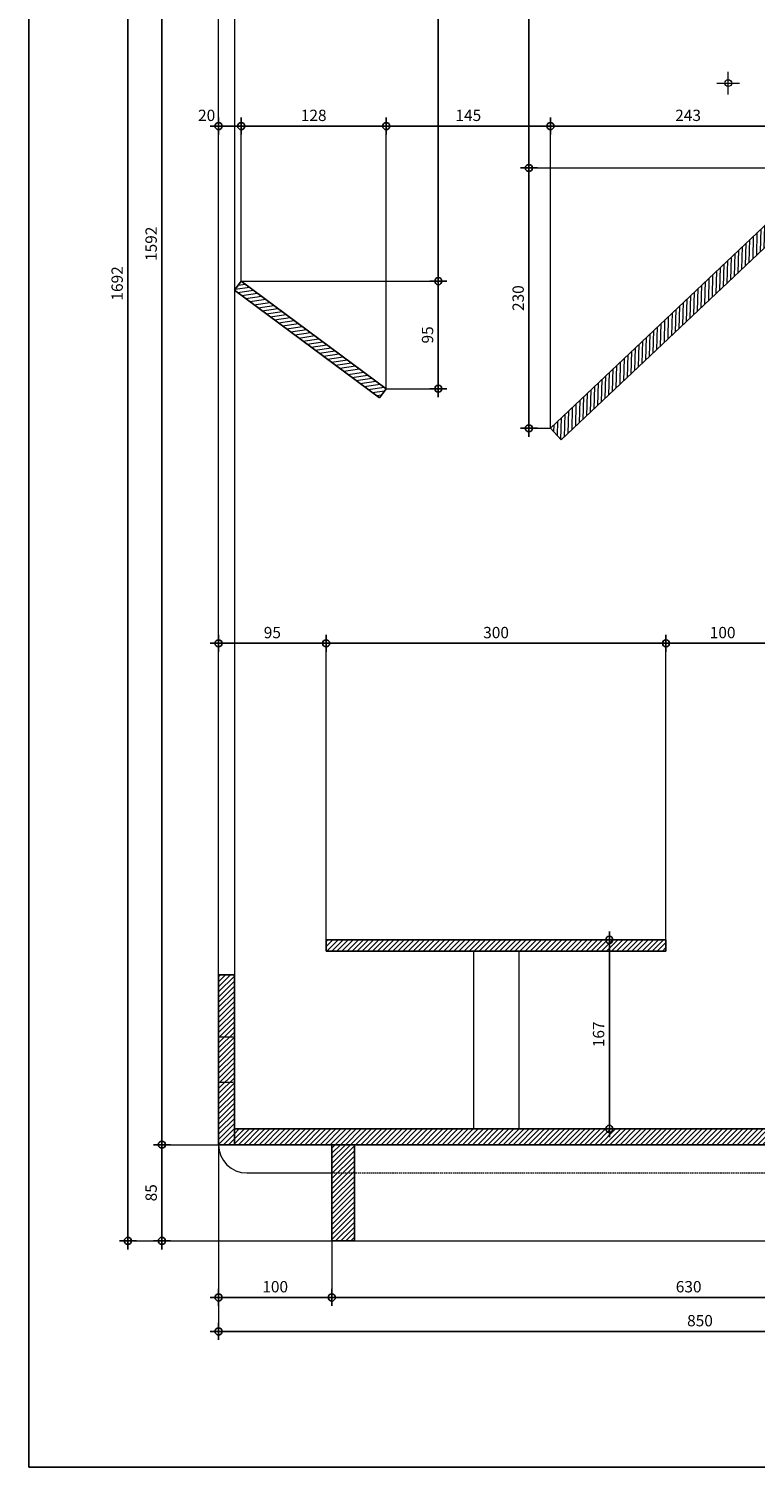
# Model space of a CAD drawing. Units: millimetres. Extents: x -638 to 22182, y -6200 to 4400.
# Drawn here: x 14562 to 15204, y -3200 to -1929 of the extents above; entities that cross this region are included whole.
import ezdxf

# ---------------------------------------------------------------- set-up
doc = ezdxf.new("R2010")
doc.units = ezdxf.units.MM
doc.linetypes.add('AXES', pattern=[50.8, 31.75, -6.35, 6.35, -6.35])
doc.linetypes.add('CACHE', pattern=[9.525, 6.35, -3.175])
doc.layers.get('0').update_dxf_attribs({"color": 1, "lineweight": 100})
doc.layers.add('_Aide', color=5, linetype='Continuous', plot=False)
for name, color, linetype, lineweight in [('Cotes', 8, 'Continuous', 18), ('Cotes @ 5', 8, 'Continuous', 18), ('Hachures', 8, 'Continuous', 13), ('Plan', 7, 'Continuous', 25)]:
    doc.layers.add(name, color=color, linetype=linetype, lineweight=lineweight)
doc.styles.get("Standard").update_dxf_attribs({"font": 'arial.ttf', "width": 0.75})
doc.dimstyles.new('Annotatif', dxfattribs={"dimscale": 0, "dimtxt": 2, "dimasz": 2.5, "dimexe": 1.5, "dimexo": 0, "dimtad": 1, "dimdec": 0, "dimtxsty": 'Standard', "dimblk": 'SMALL', "dimcen": 0, "dimdle": 1.5, "dimadec": 0, "dimazin": 0, "dimtfac": 1, "dimtdec": 0, "dimtix": 1, "dimtmove": 2, "dimatfit": 3, "dimfxl": 1.5, "dimfxlon": 1, "dimarcsym": 0})
pattern_1 = [(45, (7730, -3000), (-2.245064, 2.245064), [])]

# ---------------------------------------------------------------- blocks, each defined once
blk = doc.blocks.new('_Small')
at = {"color": 0, "linetype": 'ByBlock', "lineweight": -2}
blk.add_circle((0, 0), 0.25, dxfattribs=at)
blk = doc.blocks.new('*D544')
at = {"layer": 'Cotes', "color": 0, "lineweight": -2, "transparency": 16777216}
for p, q in [((14722.5, -3050), (14837.5, -3050)), ((14730, -3042.5), (14730, -3057.5)), ((14830, -3042.5), (14830, -3057.5))]:
    blk.add_line(p, q, dxfattribs=at)
at = {"layer": 'Defpoints', "color": 0, "transparency": 16777216}
for p in [(14730, -2915), (14830, -3000), (14830, -3050)]:
    blk.add_point(p, dxfattribs=at)
at = {"layer": 'Cotes', "color": 0, "lineweight": -2, "transparency": 16777216, "xscale": 12.5, "yscale": 12.5, "zscale": 12.5, "rotation": 180}
blk.add_blockref('_Small', (14730, -3050), dxfattribs=at)
at = {"layer": 'Cotes', "color": 0, "lineweight": -2, "transparency": 16777216, "xscale": 12.5, "yscale": 12.5, "zscale": 12.5}
blk.add_blockref('_Small', (14830, -3050), dxfattribs=at)
at = {"layer": 'Cotes', "color": 0, "transparency": 16777216, "insert": (14780, -3041.8), "char_height": 10, "attachment_point": 5}
blk.add_mtext('100', dxfattribs=at)
blk = doc.blocks.new('*D545')
at = {"layer": 'Cotes', "color": 0, "lineweight": -2, "transparency": 16777216}
for p, q in [((14822.5, -3050), (15467.5, -3050)), ((14830, -3042.5), (14830, -3057.5)), ((15460, -3042.5), (15460, -3057.5))]:
    blk.add_line(p, q, dxfattribs=at)
at = {"layer": 'Defpoints', "color": 0, "transparency": 16777216}
for p in [(14830, -3000), (15460, -3000), (15460, -3050)]:
    blk.add_point(p, dxfattribs=at)
at = {"layer": 'Cotes', "color": 0, "lineweight": -2, "transparency": 16777216, "xscale": 12.5, "yscale": 12.5, "zscale": 12.5, "rotation": 180}
blk.add_blockref('_Small', (14830, -3050), dxfattribs=at)
at = {"layer": 'Cotes', "color": 0, "lineweight": -2, "transparency": 16777216, "xscale": 12.5, "yscale": 12.5, "zscale": 12.5}
blk.add_blockref('_Small', (15460, -3050), dxfattribs=at)
at = {"layer": 'Cotes', "color": 0, "transparency": 16777216, "insert": (15145, -3041.8), "char_height": 10, "attachment_point": 5}
blk.add_mtext('630', dxfattribs=at)
blk = doc.blocks.new('*D566')
at = {"layer": 'Cotes', "color": 0, "lineweight": -2, "transparency": 16777216}
for p, q in [((14730, -3072.5), (14730, -3087.5)), ((15580, -3072.5), (15580, -3087.5)), ((14722.5, -3080), (15587.5, -3080))]:
    blk.add_line(p, q, dxfattribs=at)
at = {"layer": 'Defpoints', "color": 0, "transparency": 16777216}
for p in [(15580, -2290), (14730, -2915), (15580, -3080)]:
    blk.add_point(p, dxfattribs=at)
at = {"layer": 'Cotes', "color": 0, "lineweight": -2, "transparency": 16777216, "xscale": 12.5, "yscale": 12.5, "zscale": 12.5, "rotation": 180}
blk.add_blockref('_Small', (14730, -3080), dxfattribs=at)
at = {"layer": 'Cotes', "color": 0, "lineweight": -2, "transparency": 16777216, "xscale": 12.5, "yscale": 12.5, "zscale": 12.5}
blk.add_blockref('_Small', (15580, -3080), dxfattribs=at)
at = {"layer": 'Cotes', "color": 0, "transparency": 16777216, "insert": (15155, -3071.8), "char_height": 10, "attachment_point": 5}
blk.add_mtext('850', dxfattribs=at)
blk = doc.blocks.new('*D567')
at = {"layer": 'Cotes', "color": 0, "lineweight": -2, "transparency": 16777216}
for p, q in [((14680, -3007.5), (14680, -2907.5)), ((14687.5, -2915), (14672.5, -2915)), ((14687.5, -3000), (14672.5, -3000))]:
    blk.add_line(p, q, dxfattribs=at)
at = {"layer": 'Defpoints', "color": 0, "transparency": 16777216}
for p in [(14680, -2915), (14730, -2915), (14830, -3000)]:
    blk.add_point(p, dxfattribs=at)
at = {"layer": 'Cotes', "color": 0, "lineweight": -2, "transparency": 16777216, "xscale": 12.5, "yscale": 12.5, "zscale": 12.5}
for p, rotation in [((14680, -2915), 90), ((14680, -3000), 270)]:
    blk.add_blockref('_Small', p, dxfattribs=dict(at, rotation=rotation))
at = {"layer": 'Cotes', "color": 0, "transparency": 16777216, "insert": (14671.8, -2957.5), "char_height": 10, "attachment_point": 5, "rotation": 90}
blk.add_mtext('85', dxfattribs=at)
blk = doc.blocks.new('*D568')
at = {"layer": 'Cotes', "color": 0, "lineweight": -2, "transparency": 16777216}
for p, q in [((14680, -2922.5), (14680, -1315.5)), ((14687.5, -1323), (14672.5, -1323)), ((14687.5, -2915), (14672.5, -2915))]:
    blk.add_line(p, q, dxfattribs=at)
at = {"layer": 'Defpoints', "color": 0, "transparency": 16777216}
for p in [(14680, -1323), (14730, -1323), (14730, -2915)]:
    blk.add_point(p, dxfattribs=at)
at = {"layer": 'Cotes', "color": 0, "lineweight": -2, "transparency": 16777216, "xscale": 12.5, "yscale": 12.5, "zscale": 12.5}
for p, rotation in [((14680, -1323), 90), ((14680, -2915), 270)]:
    blk.add_blockref('_Small', p, dxfattribs=dict(at, rotation=rotation))
at = {"layer": 'Cotes', "color": 0, "transparency": 16777216, "insert": (14671.8, -2119), "char_height": 10, "attachment_point": 5, "rotation": 90}
blk.add_mtext('1592', dxfattribs=at)
blk = doc.blocks.new('*D570')
at = {"layer": 'Cotes', "color": 0, "lineweight": -2, "transparency": 16777216}
for p, q in [((14657.5, -1308), (14642.5, -1308)), ((14650, -1300.5), (14650, -3007.5)), ((14657.5, -3000), (14642.5, -3000))]:
    blk.add_line(p, q, dxfattribs=at)
at = {"layer": 'Defpoints', "color": 0, "transparency": 16777216}
for p in [(14730, -1308), (14650, -3000), (14830, -3000)]:
    blk.add_point(p, dxfattribs=at)
at = {"layer": 'Cotes', "color": 0, "lineweight": -2, "transparency": 16777216, "xscale": 12.5, "yscale": 12.5, "zscale": 12.5}
for p, rotation in [((14650, -1308), 90), ((14650, -3000), 270)]:
    blk.add_blockref('_Small', p, dxfattribs=dict(at, rotation=rotation))
at = {"layer": 'Cotes', "color": 0, "transparency": 16777216, "insert": (14641.8, -2154), "char_height": 10, "attachment_point": 5, "rotation": 90}
blk.add_mtext('1692', dxfattribs=at)
blk = doc.blocks.new('*D571')
at = {"layer": 'Cotes', "color": 0, "lineweight": -2, "transparency": 16777216}
for p, q in [((14730, -2022.5), (14730, -2007.5)), ((14750, -2022.5), (14750, -2007.5)), ((14722.5, -2015), (14757.5, -2015))]:
    blk.add_line(p, q, dxfattribs=at)
at = {"layer": 'Defpoints', "color": 0, "transparency": 16777216}
for p in [(14750, -2015), (14750, -2152), (14730, -2915)]:
    blk.add_point(p, dxfattribs=at)
at = {"layer": 'Cotes', "color": 0, "lineweight": -2, "transparency": 16777216, "xscale": 12.5, "yscale": 12.5, "zscale": 12.5, "rotation": 180}
blk.add_blockref('_Small', (14730, -2015), dxfattribs=at)
at = {"layer": 'Cotes', "color": 0, "lineweight": -2, "transparency": 16777216, "xscale": 12.5, "yscale": 12.5, "zscale": 12.5}
blk.add_blockref('_Small', (14750, -2015), dxfattribs=at)
at = {"layer": 'Cotes', "color": 0, "transparency": 16777216, "insert": (14719.5, -2006.8), "char_height": 10, "attachment_point": 5}
blk.add_mtext('20', dxfattribs=at)
blk = doc.blocks.new('*D572')
at = {"layer": 'Cotes', "color": 0, "lineweight": -2, "transparency": 16777216}
for p, q in [((14750, -2022.5), (14750, -2007.5)), ((14878, -2022.5), (14878, -2007.5)), ((14742.5, -2015), (14885.5, -2015))]:
    blk.add_line(p, q, dxfattribs=at)
at = {"layer": 'Defpoints', "color": 0, "transparency": 16777216}
for p in [(14878, -2015), (14750, -2152), (14878, -2247)]:
    blk.add_point(p, dxfattribs=at)
at = {"layer": 'Cotes', "color": 0, "lineweight": -2, "transparency": 16777216, "xscale": 12.5, "yscale": 12.5, "zscale": 12.5, "rotation": 180}
blk.add_blockref('_Small', (14750, -2015), dxfattribs=at)
at = {"layer": 'Cotes', "color": 0, "lineweight": -2, "transparency": 16777216, "xscale": 12.5, "yscale": 12.5, "zscale": 12.5}
blk.add_blockref('_Small', (14878, -2015), dxfattribs=at)
at = {"layer": 'Cotes', "color": 0, "transparency": 16777216, "insert": (14814, -2006.8), "char_height": 10, "attachment_point": 5}
blk.add_mtext('128', dxfattribs=at)
blk = doc.blocks.new('*D573')
at = {"layer": 'Cotes', "color": 0, "lineweight": -2, "transparency": 16777216}
for p, q in [((14878, -2022.5), (14878, -2007.5)), ((15023, -2022.5), (15023, -2007.5)), ((14870.5, -2015), (15030.5, -2015))]:
    blk.add_line(p, q, dxfattribs=at)
at = {"layer": 'Defpoints', "color": 0, "transparency": 16777216}
for p in [(15023, -2015), (14878, -2247), (15023, -2282)]:
    blk.add_point(p, dxfattribs=at)
at = {"layer": 'Cotes', "color": 0, "lineweight": -2, "transparency": 16777216, "xscale": 12.5, "yscale": 12.5, "zscale": 12.5, "rotation": 180}
blk.add_blockref('_Small', (14878, -2015), dxfattribs=at)
at = {"layer": 'Cotes', "color": 0, "lineweight": -2, "transparency": 16777216, "xscale": 12.5, "yscale": 12.5, "zscale": 12.5}
blk.add_blockref('_Small', (15023, -2015), dxfattribs=at)
at = {"layer": 'Cotes', "color": 0, "transparency": 16777216, "insert": (14950.5, -2006.8), "char_height": 10, "attachment_point": 5}
blk.add_mtext('145', dxfattribs=at)
blk = doc.blocks.new('*D574')
at = {"layer": 'Cotes', "color": 0, "lineweight": -2, "transparency": 16777216}
for p, q in [((15023, -2022.5), (15023, -2007.5)), ((15266, -2022.5), (15266, -2007.5)), ((15015.5, -2015), (15273.5, -2015))]:
    blk.add_line(p, q, dxfattribs=at)
at = {"layer": 'Defpoints', "color": 0, "transparency": 16777216}
for p in [(15266, -2015), (15266, -2052), (15023, -2282)]:
    blk.add_point(p, dxfattribs=at)
at = {"layer": 'Cotes', "color": 0, "lineweight": -2, "transparency": 16777216, "xscale": 12.5, "yscale": 12.5, "zscale": 12.5, "rotation": 180}
blk.add_blockref('_Small', (15023, -2015), dxfattribs=at)
at = {"layer": 'Cotes', "color": 0, "lineweight": -2, "transparency": 16777216, "xscale": 12.5, "yscale": 12.5, "zscale": 12.5}
blk.add_blockref('_Small', (15266, -2015), dxfattribs=at)
at = {"layer": 'Cotes', "color": 0, "transparency": 16777216, "insert": (15144.5, -2006.8), "char_height": 10, "attachment_point": 5}
blk.add_mtext('243', dxfattribs=at)
blk = doc.blocks.new('*D576')
at = {"layer": 'Cotes', "color": 0, "lineweight": -2, "transparency": 16777216}
for p, q in [((14730, -2479.5), (14730, -2464.5)), ((14825, -2479.5), (14825, -2464.5)), ((14722.5, -2472), (14832.5, -2472))]:
    blk.add_line(p, q, dxfattribs=at)
at = {"layer": 'Defpoints', "color": 0, "transparency": 16777216}
for p in [(14825, -2472), (14825, -2734), (14730, -2915)]:
    blk.add_point(p, dxfattribs=at)
at = {"layer": 'Cotes', "color": 0, "lineweight": -2, "transparency": 16777216, "xscale": 12.5, "yscale": 12.5, "zscale": 12.5, "rotation": 180}
blk.add_blockref('_Small', (14730, -2472), dxfattribs=at)
at = {"layer": 'Cotes', "color": 0, "lineweight": -2, "transparency": 16777216, "xscale": 12.5, "yscale": 12.5, "zscale": 12.5}
blk.add_blockref('_Small', (14825, -2472), dxfattribs=at)
at = {"layer": 'Cotes', "color": 0, "transparency": 16777216, "insert": (14777.5, -2463.8), "char_height": 10, "attachment_point": 5}
blk.add_mtext('95', dxfattribs=at)
blk = doc.blocks.new('*D577')
at = {"layer": 'Cotes', "color": 0, "lineweight": -2, "transparency": 16777216}
for p, q in [((14825, -2479.5), (14825, -2464.5)), ((15125, -2479.5), (15125, -2464.5)), ((14817.5, -2472), (15132.5, -2472))]:
    blk.add_line(p, q, dxfattribs=at)
at = {"layer": 'Defpoints', "color": 0, "transparency": 16777216}
for p in [(15125, -2472), (14825, -2734), (15125, -2734)]:
    blk.add_point(p, dxfattribs=at)
at = {"layer": 'Cotes', "color": 0, "lineweight": -2, "transparency": 16777216, "xscale": 12.5, "yscale": 12.5, "zscale": 12.5, "rotation": 180}
blk.add_blockref('_Small', (14825, -2472), dxfattribs=at)
at = {"layer": 'Cotes', "color": 0, "lineweight": -2, "transparency": 16777216, "xscale": 12.5, "yscale": 12.5, "zscale": 12.5}
blk.add_blockref('_Small', (15125, -2472), dxfattribs=at)
at = {"layer": 'Cotes', "color": 0, "transparency": 16777216, "insert": (14975, -2463.8), "char_height": 10, "attachment_point": 5}
blk.add_mtext('300', dxfattribs=at)
blk = doc.blocks.new('*D578')
at = {"layer": 'Cotes', "color": 0, "lineweight": -2, "transparency": 16777216}
for p, q in [((15125, -2479.5), (15125, -2464.5)), ((15225, -2479.5), (15225, -2464.5)), ((15117.5, -2472), (15232.5, -2472))]:
    blk.add_line(p, q, dxfattribs=at)
at = {"layer": 'Defpoints', "color": 0, "transparency": 16777216}
for p in [(15225, -2472), (15125, -2734), (15225, -2734)]:
    blk.add_point(p, dxfattribs=at)
at = {"layer": 'Cotes', "color": 0, "lineweight": -2, "transparency": 16777216, "xscale": 12.5, "yscale": 12.5, "zscale": 12.5, "rotation": 180}
blk.add_blockref('_Small', (15125, -2472), dxfattribs=at)
at = {"layer": 'Cotes', "color": 0, "lineweight": -2, "transparency": 16777216, "xscale": 12.5, "yscale": 12.5, "zscale": 12.5}
blk.add_blockref('_Small', (15225, -2472), dxfattribs=at)
at = {"layer": 'Cotes', "color": 0, "transparency": 16777216, "insert": (15175, -2463.8), "char_height": 10, "attachment_point": 5}
blk.add_mtext('100', dxfattribs=at)
blk = doc.blocks.new('*D582')
at = {"layer": 'Cotes', "color": 0, "lineweight": -2, "transparency": 16777216}
for p, q in [((15075, -2908.5), (15075, -2726.5)), ((15082.5, -2734), (15067.5, -2734)), ((15082.5, -2901), (15067.5, -2901))]:
    blk.add_line(p, q, dxfattribs=at)
at = {"layer": 'Defpoints', "color": 0, "transparency": 16777216}
for p in [(15075, -2734), (15125, -2734), (15476, -2901)]:
    blk.add_point(p, dxfattribs=at)
at = {"layer": 'Cotes', "color": 0, "lineweight": -2, "transparency": 16777216, "xscale": 12.5, "yscale": 12.5, "zscale": 12.5}
for p, rotation in [((15075, -2734), 90), ((15075, -2901), 270)]:
    blk.add_blockref('_Small', p, dxfattribs=dict(at, rotation=rotation))
at = {"layer": 'Cotes', "color": 0, "transparency": 16777216, "insert": (15066.8, -2817.5), "char_height": 10, "attachment_point": 5, "rotation": 90}
blk.add_mtext('167', dxfattribs=at)
blk = doc.blocks.new('*D585')
at = {"layer": 'Cotes', "color": 0, "lineweight": -2, "transparency": 16777216}
for p, q in [((14916.5, -1482), (14931.5, -1482)), ((14924, -2159.5), (14924, -1474.5)), ((14916.5, -2152), (14931.5, -2152))]:
    blk.add_line(p, q, dxfattribs=at)
at = {"layer": 'Defpoints', "color": 0, "transparency": 16777216}
for p in [(14848, -1482), (14924, -1482), (14750, -2152)]:
    blk.add_point(p, dxfattribs=at)
at = {"layer": 'Cotes', "color": 0, "lineweight": -2, "transparency": 16777216, "xscale": 12.5, "yscale": 12.5, "zscale": 12.5}
for p, rotation in [((14924, -1482), 90), ((14924, -2152), 270)]:
    blk.add_blockref('_Small', p, dxfattribs=dict(at, rotation=rotation))
at = {"layer": 'Cotes', "color": 0, "transparency": 16777216, "insert": (14915.8, -1817), "char_height": 10, "attachment_point": 5, "rotation": 90}
blk.add_mtext('670', dxfattribs=at)
blk = doc.blocks.new('*D586')
at = {"layer": 'Cotes', "color": 0, "lineweight": -2, "transparency": 16777216}
for p, q in [((14924, -2144.5), (14924, -2254.5)), ((14916.5, -2152), (14931.5, -2152)), ((14916.5, -2247), (14931.5, -2247))]:
    blk.add_line(p, q, dxfattribs=at)
at = {"layer": 'Defpoints', "color": 0, "transparency": 16777216}
for p in [(14750, -2152), (14878, -2247), (14924, -2247)]:
    blk.add_point(p, dxfattribs=at)
at = {"layer": 'Cotes', "color": 0, "lineweight": -2, "transparency": 16777216, "xscale": 12.5, "yscale": 12.5, "zscale": 12.5}
for p, rotation in [((14924, -2152), 90), ((14924, -2247), 270)]:
    blk.add_blockref('_Small', p, dxfattribs=dict(at, rotation=rotation))
at = {"layer": 'Cotes', "color": 0, "transparency": 16777216, "insert": (14915.8, -2199.5), "char_height": 10, "attachment_point": 5, "rotation": 90}
blk.add_mtext('95', dxfattribs=at)
blk = doc.blocks.new('*D587')
at = {"layer": 'Cotes', "color": 0, "lineweight": -2, "transparency": 16777216}
for p, q in [((14996.5, -1482), (15011.5, -1482)), ((15004, -1474.5), (15004, -2059.5)), ((15011.5, -2052), (14996.5, -2052))]:
    blk.add_line(p, q, dxfattribs=at)
at = {"layer": 'Defpoints', "color": 0, "transparency": 16777216}
for p in [(14848, -1482), (15004, -2052), (15266, -2052)]:
    blk.add_point(p, dxfattribs=at)
at = {"layer": 'Cotes', "color": 0, "lineweight": -2, "transparency": 16777216, "xscale": 12.5, "yscale": 12.5, "zscale": 12.5}
for p, rotation in [((15004, -1482), 90), ((15004, -2052), 270)]:
    blk.add_blockref('_Small', p, dxfattribs=dict(at, rotation=rotation))
at = {"layer": 'Cotes', "color": 0, "transparency": 16777216, "insert": (14995.8, -1767), "char_height": 10, "attachment_point": 5, "rotation": 90}
blk.add_mtext('570', dxfattribs=at)
blk = doc.blocks.new('*D588')
at = {"layer": 'Cotes', "color": 0, "lineweight": -2, "transparency": 16777216}
for p, q in [((15004, -2044.5), (15004, -2289.5)), ((15011.5, -2052), (14996.5, -2052)), ((15011.5, -2282), (14996.5, -2282))]:
    blk.add_line(p, q, dxfattribs=at)
at = {"layer": 'Defpoints', "color": 0, "transparency": 16777216}
for p in [(15266, -2052), (15004, -2282), (15023, -2282)]:
    blk.add_point(p, dxfattribs=at)
at = {"layer": 'Cotes', "color": 0, "lineweight": -2, "transparency": 16777216, "xscale": 12.5, "yscale": 12.5, "zscale": 12.5}
for p, rotation in [((15004, -2052), 90), ((15004, -2282), 270)]:
    blk.add_blockref('_Small', p, dxfattribs=dict(at, rotation=rotation))
at = {"layer": 'Cotes', "color": 0, "transparency": 16777216, "insert": (14995.8, -2167), "char_height": 10, "attachment_point": 5, "rotation": 90}
blk.add_mtext('230', dxfattribs=at)

msp = doc.modelspace()

# ---------------------------------------------------------------- hatches: boundary and pattern name
at = {"layer": 'Hachures'}
h = msp.add_hatch(dxfattribs=at)
h.set_pattern_fill('ANSI31', color=256)
h.set_pattern_definition([(88.4257, (15023, -2282), (-3.173802, 0.08723), [])])
h.paths.add_polyline_path([(15266, -2052), (15023, -2282), (15032.6, -2292.2), (15275.6, -2062.2)])
h = msp.add_hatch(dxfattribs=at)
h.set_pattern_fill('ANSI31', color=256)
h.set_pattern_definition([(8.4177, (14750, -2152), (-0.46478, 3.140797), [])])
h.paths.add_polyline_path([(14878, -2247), (14750, -2152), (14744, -2160), (14872, -2255)])
h = msp.add_hatch(dxfattribs=at)
h.set_pattern_fill('ANSI31', color=256)
h.set_pattern_definition([(45, (7719, -3012), (-2.245064, 2.245064), [])])
h.paths.add_polyline_path([(14825, -2734), (14825, -2744), (15125, -2744), (15125, -2734)])
h = msp.add_hatch(dxfattribs=at)
h.set_pattern_fill('ANSI31', color=256)
h.set_pattern_definition(pattern_1)
h.paths.add_polyline_path([(14744, -2765), (14730, -2765), (14730, -2915), (14744, -2915)])
h = msp.add_hatch(dxfattribs=at)
h.set_pattern_fill('ANSI31', color=256)
h.set_pattern_definition(pattern_1)
h.paths.add_polyline_path([(15476, -2901), (14744, -2901), (14744, -2915), (15476, -2915)])
h = msp.add_hatch(dxfattribs=at)
h.set_pattern_fill('ANSI31', color=256)
h.set_pattern_definition(pattern_1)
h.paths.add_polyline_path([(14850, -2915), (14830, -2915), (14830, -3000), (14850, -3000)])

# ---------------------------------------------------------------- linework, layer by layer
at = {"layer": '_Aide'}
for p, q in [((14562.5, -3200), (14562.5, -1100)), ((16047.5, -3200), (14562.5, -3200))]:
    msp.add_line(p, q, dxfattribs=at)
at = {"layer": 'Cotes'}
for p, q in [((14750, -2152), (14750, -2015)), ((14878, -2247), (14878, -2015)), ((15023, -2282), (15023, -2015)), ((15004, -2052), (15266, -2052)), ((14750, -2152), (14924, -2152)), ((14878, -2247), (14924, -2247)), ((15004, -2282), (15023, -2282)), ((14825, -2734), (14825, -2472)), ((15125, -2734), (15125, -2472)), ((14680, -2915), (14730, -2915)), ((14730, -2915), (14730, -3080)), ((14650, -3000), (14830, -3000)), ((14830, -3000), (14830, -3050))]:
    msp.add_line(p, q, dxfattribs=at)
at = {"layer": 'Plan', "color": 30, "lineweight": 18}
for p, q in [((14730, -2915), (14730, -1488)), ((14744, -1488), (14744, -2765)), ((14955, -2744), (14955, -2901)), ((14995, -2744), (14995, -2901)), ((14755, -2940), (14830, -2940)), ((14850, -3000), (15440, -3000))]:
    msp.add_line(p, q, dxfattribs=at)
at = {"layer": 'Plan', "color": 63, "linetype": 'AXES', "lineweight": 13, "ltscale": 0.035}
for p, q in [((15180, -1987), (15180, -1967)), ((15170, -1977), (15190, -1977))]:
    msp.add_line(p, q, dxfattribs=at)
at = {"layer": 'Plan'}
for p, q in [((15023, -2282), (15266, -2052)), ((15032.6, -2292.2), (15275.6, -2062.2)), ((14744, -2160), (14750, -2152)), ((14872, -2255), (14744, -2160)), ((14878, -2247), (14750, -2152)), ((14872, -2255), (14878, -2247)), ((15023, -2282), (15032.6, -2292.2)), ((15125, -2734), (14825, -2734)), ((14825, -2734), (14825, -2744)), ((15125, -2744), (14825, -2744)), ((15125, -2734), (15125, -2744)), ((14730, -2915), (14730, -2765)), ((14730, -2765), (14744, -2765)), ((14744, -2915), (14744, -2765)), ((14744, -2901), (15476, -2901)), ((14744, -2915), (14730, -2915)), ((14744, -2915), (15476, -2915)), ((14830, -2915), (14830, -3000)), ((14850, -2915), (14850, -3000)), ((14830, -3000), (14850, -3000))]:
    msp.add_line(p, q, dxfattribs=at)
at = {"layer": 'Plan', "color": 30, "linetype": 'CACHE', "lineweight": 18, "ltscale": 0.1}
for p, q in [((14744, -2820), (14730, -2820)), ((14744, -2860), (14730, -2860))]:
    msp.add_line(p, q, dxfattribs=at)
at = {"layer": 'Plan', "color": 63, "linetype": 'CACHE', "lineweight": 13, "ltscale": 0.2}
msp.add_line((14830, -2940), (15460, -2940), dxfattribs=at)
at = {"layer": 'Plan', "color": 30, "lineweight": 18}
msp.add_circle((15180, -1977), 3, dxfattribs=at)
msp.add_arc((14755, -2915), 25, 180, 270, dxfattribs=at)

# ---------------------------------------------------------------- dimensions: what is measured, and where the dimension line sits
at = {"layer": 'Cotes @ 5'}
for base, p1, p2, picture, middle in [((14650, -3000), (14730, -1308), (14830, -3000), '*D570', (14641.8, -2154)), ((14680, -1323), (14730, -2915), (14730, -1323), '*D568', (14671.8, -2119)), ((14924, -1482), (14750, -2152), (14848, -1482), '*D585', (14915.8, -1817)), ((15004, -2052), (14848, -1482), (15266, -2052), '*D587', (14995.8, -1767)), ((15004, -2282), (15266, -2052), (15023, -2282), '*D588', (14995.8, -2167)), ((14924, -2247), (14750, -2152), (14878, -2247), '*D586', (14915.8, -2199.5)), ((15075, -2734), (15476, -2901), (15125, -2734), '*D582', (15066.8, -2817.5)), ((14680, -2915), (14830, -3000), (14730, -2915), '*D567', (14671.8, -2957.5))]:
    dim = msp.add_linear_dim(base=base, p1=p1, p2=p2, angle=90, dimstyle='Annotatif', override={"dimscale": 5, "dimtix": 1, "dimtofl": 1, "dimtmove": 2, "dimatfit": 3}, dxfattribs=at)
    dim.commit()
    dim.dimension.update_dxf_attribs({"geometry": picture, "text_midpoint": middle})
dim = msp.add_linear_dim(base=(14750, -2015), p1=(14730, -2915), p2=(14750, -2152), dimstyle='Annotatif', override={"dimscale": 5, "dimtix": 1, "dimtofl": 1, "dimtmove": 2, "dimatfit": 3}, dxfattribs=at)
dim.commit()
dim.dimension.update_dxf_attribs({"geometry": '*D571', "text_midpoint": (14719.5, -2006.8), "dimtype": 128})
for base, p1, p2, picture, middle in [((14878, -2015), (14750, -2152), (14878, -2247), '*D572', (14814, -2006.8)), ((15023, -2015), (14878, -2247), (15023, -2282), '*D573', (14950.5, -2006.8)), ((15266, -2015), (15023, -2282), (15266, -2052), '*D574', (15144.5, -2006.8)), ((15580, -3080), (14730, -2915), (15580, -2290), '*D566', (15155, -3071.8)), ((14825, -2472), (14730, -2915), (14825, -2734), '*D576', (14777.5, -2463.8)), ((15125, -2472), (14825, -2734), (15125, -2734), '*D577', (14975, -2463.8)), ((15225, -2472), (15125, -2734), (15225, -2734), '*D578', (15175, -2463.8)), ((14830, -3050), (14730, -2915), (14830, -3000), '*D544', (14780, -3041.8)), ((15460, -3050), (14830, -3000), (15460, -3000), '*D545', (15145, -3041.8))]:
    dim = msp.add_linear_dim(base=base, p1=p1, p2=p2, dimstyle='Annotatif', override={"dimscale": 5, "dimtix": 1, "dimtofl": 1, "dimtmove": 2, "dimatfit": 3}, dxfattribs=at)
    dim.commit()
    dim.dimension.update_dxf_attribs({"geometry": picture, "text_midpoint": middle})

doc.saveas('drawing.dxf')
